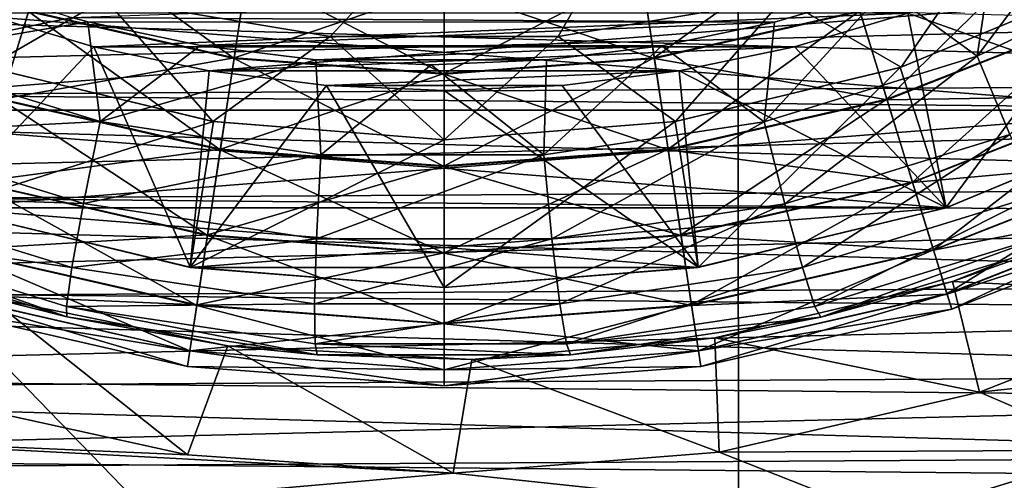
# Model space of a CAD drawing. Units: millimetres. Extents: x -41 to 72, y -74 to 92.
# Drawn here: x -6 to -1, y -12 to -9 of the extents above; entities that cross this region are included whole.
import ezdxf

# ---------------------------------------------------------------- set-up
doc = ezdxf.new("R2010")
doc.units = ezdxf.units.MM
doc.header["$LTSCALE"] = 37.608693
for name, color, linetype in [('132', 7, 'CONTINUOUS'), ('134', 7, 'CONTINUOUS'), ('2317', 7, 'CONTINUOUS'), ('2343', 7, 'CONTINUOUS'), ('2365', 7, 'CONTINUOUS'), ('2366', 7, 'CONTINUOUS'), ('2367', 7, 'CONTINUOUS'), ('2378', 7, 'CONTINUOUS'), ('2385', 7, 'CONTINUOUS'), ('2536', 7, 'CONTINUOUS'), ('2537', 7, 'CONTINUOUS'), ('2538', 7, 'CONTINUOUS'), ('2539', 7, 'CONTINUOUS'), ('506', 7, 'CONTINUOUS'), ('508', 7, 'CONTINUOUS'), ('510', 7, 'CONTINUOUS'), ('513', 7, 'CONTINUOUS'), ('514', 7, 'CONTINUOUS'), ('516', 7, 'CONTINUOUS'), ('517', 7, 'CONTINUOUS'), ('519', 7, 'CONTINUOUS'), ('527', 7, 'CONTINUOUS'), ('529', 7, 'CONTINUOUS')]:
    doc.layers.add(name, color=color, linetype=linetype)

msp = doc.modelspace()

# ---------------------------------------------------------------- linework, layer by layer
at = {"layer": '132', "color": 221, "linetype": 'Continuous'}
for points in [[(-12.3749, -9.2384, 5), (3.9786, -9.7041, 5), (4.4589, -9.133, 5), (-12.3749, -9.2384, 5)], [(-12.3749, -9.2384, 5), (-11.8897, -9.8012, 5), (3.9786, -9.7041, 5), (-12.3749, -9.2384, 5)], [(-11.8897, -9.8012, 5), (3.4634, -10.2368, 5), (3.9786, -9.7041, 5), (-11.8897, -9.8012, 5)], [(-11.8897, -9.8012, 5), (-11.3697, -10.3262, 5), (3.4634, -10.2368, 5), (-11.8897, -9.8012, 5)], [(-11.3697, -10.3262, 5), (2.9101, -10.7342, 5), (3.4634, -10.2368, 5), (-11.3697, -10.3262, 5)], [(-11.3697, -10.3262, 5), (-10.8126, -10.8152, 5), (2.9101, -10.7342, 5), (-11.3697, -10.3262, 5)], [(-10.8126, -10.8152, 5), (2.3221, -11.194, 5), (2.9101, -10.7342, 5), (-10.8126, -10.8152, 5)], [(-10.8126, -10.8152, 5), (-10.2191, -11.2678, 5), (2.3221, -11.194, 5), (-10.8126, -10.8152, 5)], [(-10.2191, -11.2678, 5), (1.7076, -11.6097, 5), (2.3221, -11.194, 5), (-10.2191, -11.2678, 5)], [(-10.2191, -11.2678, 5), (-9.5976, -11.6776, 5), (1.7076, -11.6097, 5), (-10.2191, -11.2678, 5)], [(-9.5976, -11.6776, 5), (1.0644, -11.9818, 5), (1.7076, -11.6097, 5), (-9.5976, -11.6776, 5)], [(-9.5976, -11.6776, 5), (-8.9521, -12.0411, 5), (1.0644, -11.9818, 5), (-9.5976, -11.6776, 5)]]:
    msp.add_3dface(points, dxfattribs=at)
at = {"layer": '134', "color": 221, "linetype": 'Continuous'}
for points in [[(-11.9592, -9.7254, 3.5), (-12.4357, -9.1621, 3.5), (4.3091, -9.3198, 3.5), (-11.9592, -9.7254, 3.5)], [(3.8214, -9.8748, 3.5), (-11.9592, -9.7254, 3.5), (4.3091, -9.3198, 3.5), (3.8214, -9.8748, 3.5)], [(-11.4481, -10.2516, 3.5), (-11.9592, -9.7254, 3.5), (3.8214, -9.8748, 3.5), (-11.4481, -10.2516, 3.5)], [(3.2987, -10.3921, 3.5), (-11.4481, -10.2516, 3.5), (3.8214, -9.8748, 3.5), (3.2987, -10.3921, 3.5)], [(-10.9006, -10.7424, 3.5), (-11.4481, -10.2516, 3.5), (3.2987, -10.3921, 3.5), (-10.9006, -10.7424, 3.5)], [(2.7376, -10.8758, 3.5), (-10.9006, -10.7424, 3.5), (3.2987, -10.3921, 3.5), (2.7376, -10.8758, 3.5)], [(-10.3163, -11.1979, 3.5), (-10.9006, -10.7424, 3.5), (2.7376, -10.8758, 3.5), (-10.3163, -11.1979, 3.5)], [(2.1457, -11.3198, 3.5), (-10.3163, -11.1979, 3.5), (2.7376, -10.8758, 3.5), (2.1457, -11.3198, 3.5)], [(-9.7035, -11.6121, 3.5), (-10.3163, -11.1979, 3.5), (2.1457, -11.3198, 3.5), (-9.7035, -11.6121, 3.5)], [(1.5286, -11.7192, 3.5), (-9.7035, -11.6121, 3.5), (2.1457, -11.3198, 3.5), (1.5286, -11.7192, 3.5)], [(-9.0674, -11.9805, 3.5), (-9.7035, -11.6121, 3.5), (1.5286, -11.7192, 3.5), (-9.0674, -11.9805, 3.5)], [(0.881, -12.0773, 3.5), (-9.0674, -11.9805, 3.5), (1.5286, -11.7192, 3.5), (0.881, -12.0773, 3.5)]]:
    msp.add_3dface(points, dxfattribs=at)
at = {"layer": '2317', "linetype": 'Continuous'}
for points in [[(4.8761, -4.4445, 21.3288), (-2.5055, -6.8196, 21.0591), (4.8764, -12.9136, 21.1757), (4.8761, -4.4445, 21.3288)], [(-2.5055, -6.8196, 21.0591), (-9.8828, -7.3836, 20.7009), (-2.5047, -14.9915, 20.905), (-2.5055, -6.8196, 21.0591)], [(-2.5055, -6.8196, 21.0591), (-2.5047, -14.9915, 20.905), (4.8764, -12.9136, 21.1757), (-2.5055, -6.8196, 21.0591)], [(-9.8828, -7.3836, 20.7009), (-9.8816, -15.4845, 20.5621), (-2.5047, -14.9915, 20.905), (-9.8828, -7.3836, 20.7009)]]:
    msp.add_3dface(points, dxfattribs=at)
at = {"layer": '2343', "linetype": 'Continuous'}
for points in [[(-2.3215, -9.4033, 18.4819), (-5.8925, -9.38, 18.3299), (-1.7577, -9.2357, 18.5064), (-2.3215, -9.4033, 18.4819)], [(-5.8114, -9.4011, 18.3333), (-5.8925, -9.38, 18.3299), (-2.3215, -9.4033, 18.4819), (-5.8114, -9.4011, 18.3333)], [(-5.2383, -9.5213, 18.3575), (-5.8114, -9.4011, 18.3333), (-2.3215, -9.4033, 18.4819), (-5.2383, -9.5213, 18.3575)], [(-2.8946, -9.5227, 18.4572), (-5.2383, -9.5213, 18.3575), (-2.3215, -9.4033, 18.4819), (-2.8946, -9.5227, 18.4572)], [(-4.653, -9.5944, 18.3822), (-5.2383, -9.5213, 18.3575), (-2.8946, -9.5227, 18.4572), (-4.653, -9.5944, 18.3822)], [(-3.4801, -9.5951, 18.4321), (-4.653, -9.5944, 18.3822), (-2.8946, -9.5227, 18.4572), (-3.4801, -9.5951, 18.4321)], [(-4.0666, -9.6193, 18.4071), (-4.653, -9.5944, 18.3822), (-3.4801, -9.5951, 18.4321), (-4.0666, -9.6193, 18.4071)]]:
    msp.add_3dface(points, dxfattribs=at)
at = {"layer": '2365', "linetype": 'Continuous'}
for points in [[(-0.0246, -10.7894, 6.476), (0.4984, -11.0893, 6.476), (-1.2801, -11.2821, 6.476), (-0.0246, -10.7894, 6.476)], [(0.4984, -11.0893, 6.476), (-0.5928, -11.5772, 6.476), (-1.2801, -11.2821, 6.476), (0.4984, -11.0893, 6.476)], [(-1.2801, -11.2821, 6.476), (-0.5928, -11.5772, 6.476), (-2.6032, -11.5875, 6.476), (-1.2801, -11.2821, 6.476)], [(-5.3047, -11.6009, 6.476), (-7.6051, -11.5002, 6.476), (-6.6317, -11.3093, 6.476), (-5.3047, -11.6009, 6.476)], [(-6.3673, -11.903, 6.476), (-7.6051, -11.5002, 6.476), (-3.9548, -11.6937, 6.476), (-6.3673, -11.903, 6.476)], [(-3.9548, -11.6937, 6.476), (-7.6051, -11.5002, 6.476), (-5.3047, -11.6009, 6.476), (-3.9548, -11.6937, 6.476)], [(-2.6032, -11.5875, 6.476), (-1.7369, -11.9286, 6.476), (-3.9548, -11.6937, 6.476), (-2.6032, -11.5875, 6.476)], [(-0.5928, -11.5772, 6.476), (-1.7369, -11.9286, 6.476), (-2.6032, -11.5875, 6.476), (-0.5928, -11.5772, 6.476)], [(-1.7369, -11.9286, 6.476), (-6.3673, -11.903, 6.476), (-3.9548, -11.6937, 6.476), (-1.7369, -11.9286, 6.476)]]:
    msp.add_3dface(points, dxfattribs=at)
at = {"layer": '2366', "linetype": 'Continuous'}
for points in [[(-1.7369, -11.9286, 6.476), (-0.5928, -11.5772, 6.476), (-1.4396, -12.1569, 17.7122), (-1.7369, -11.9286, 6.476)], [(-1.4396, -12.1569, 17.7122), (-0.5928, -11.5772, 6.476), (-0.2004, -11.741, 17.7675), (-1.4396, -12.1569, 17.7122)]]:
    msp.add_3dface(points, dxfattribs=at)
at = {"layer": '2367', "linetype": 'Continuous'}
for points in [[(-0.2625, -10.2636, 7.476), (-1.4164, -10.7203, 7.476), (-0.8554, -10.5223, 16.9964), (-0.2625, -10.2636, 7.476)], [(-5.9187, -10.9005, 16.818), (-6.3156, -10.7998, 7.476), (-7.1486, -10.5207, 16.7754), (-5.9187, -10.9005, 16.818)], [(-0.8554, -10.5223, 16.9964), (-1.4164, -10.7203, 7.476), (-2.0852, -10.9014, 16.9523), (-0.8554, -10.5223, 16.9964)], [(-1.4164, -10.7203, 7.476), (-2.624, -11.0063, 7.476), (-2.0852, -10.9014, 16.9523), (-1.4164, -10.7203, 7.476)], [(-5.0993, -11.0465, 7.476), (-6.3156, -10.7998, 7.476), (-5.9187, -10.9005, 16.818), (-5.0993, -11.0465, 7.476)], [(-4.6459, -11.0927, 16.8622), (-5.0993, -11.0465, 7.476), (-5.9187, -10.9005, 16.818), (-4.6459, -11.0927, 16.8622)], [(-2.0852, -10.9014, 16.9523), (-2.624, -11.0063, 7.476), (-3.3584, -11.0931, 16.9072), (-2.0852, -10.9014, 16.9523)], [(-2.624, -11.0063, 7.476), (-3.8602, -11.1159, 7.476), (-3.3584, -11.0931, 16.9072), (-2.624, -11.0063, 7.476)], [(-3.8602, -11.1159, 7.476), (-5.0993, -11.0465, 7.476), (-4.6459, -11.0927, 16.8622), (-3.8602, -11.1159, 7.476)], [(-3.3584, -11.0931, 16.9072), (-3.8602, -11.1159, 7.476), (-4.6459, -11.0927, 16.8622), (-3.3584, -11.0931, 16.9072)]]:
    msp.add_3dface(points, dxfattribs=at)
at = {"layer": '2378', "linetype": 'Continuous'}
for points in [[(-0.0246, -10.7894, 6.476), (-1.4164, -10.7203, 7.476), (-0.2625, -10.2636, 7.476), (-0.0246, -10.7894, 6.476)], [(-1.2801, -11.2821, 6.476), (-2.624, -11.0063, 7.476), (-1.4164, -10.7203, 7.476), (-1.2801, -11.2821, 6.476)], [(-0.0246, -10.7894, 6.476), (-1.2801, -11.2821, 6.476), (-1.4164, -10.7203, 7.476), (-0.0246, -10.7894, 6.476)], [(-5.3047, -11.6009, 6.476), (-6.6317, -11.3093, 6.476), (-6.3156, -10.7998, 7.476), (-5.3047, -11.6009, 6.476)], [(-5.3047, -11.6009, 6.476), (-6.3156, -10.7998, 7.476), (-5.0993, -11.0465, 7.476), (-5.3047, -11.6009, 6.476)], [(-2.6032, -11.5875, 6.476), (-3.8602, -11.1159, 7.476), (-2.624, -11.0063, 7.476), (-2.6032, -11.5875, 6.476)], [(-1.2801, -11.2821, 6.476), (-2.6032, -11.5875, 6.476), (-2.624, -11.0063, 7.476), (-1.2801, -11.2821, 6.476)], [(-3.9548, -11.6937, 6.476), (-5.3047, -11.6009, 6.476), (-5.0993, -11.0465, 7.476), (-3.9548, -11.6937, 6.476)], [(-3.9548, -11.6937, 6.476), (-5.0993, -11.0465, 7.476), (-3.8602, -11.1159, 7.476), (-3.9548, -11.6937, 6.476)], [(-2.6032, -11.5875, 6.476), (-3.9548, -11.6937, 6.476), (-3.8602, -11.1159, 7.476), (-2.6032, -11.5875, 6.476)]]:
    msp.add_3dface(points, dxfattribs=at)
at = {"layer": '2385', "linetype": 'Continuous'}
for points in [[(-1.209, -9.0225, 18.5305), (-0.6832, -8.766, 18.5539), (-1.2906, -9.5756, 18.4403), (-1.209, -9.0225, 18.5305)], [(-1.2906, -9.5756, 18.4403), (-0.6832, -8.766, 18.5539), (-0.2693, -9.0851, 18.4854), (-1.2906, -9.5756, 18.4403)], [(-1.7577, -9.2357, 18.5064), (-1.209, -9.0225, 18.5305), (-1.2906, -9.5756, 18.4403), (-1.7577, -9.2357, 18.5064)], [(-1.2906, -9.5756, 18.4403), (-0.2693, -9.0851, 18.4854), (-1.1247, -9.9733, 18.2143), (-1.2906, -9.5756, 18.4403)], [(-6.4153, -9.219, 18.308), (-5.8925, -9.38, 18.3299), (-6.8315, -9.5739, 18.2046), (-6.4153, -9.219, 18.308)], [(-2.3215, -9.4033, 18.4819), (-1.7577, -9.2357, 18.5064), (-2.3737, -9.9087, 18.3934), (-2.3215, -9.4033, 18.4819)], [(-2.3737, -9.9087, 18.3934), (-1.7577, -9.2357, 18.5064), (-1.2906, -9.5756, 18.4403), (-2.3737, -9.9087, 18.3934)], [(-5.8925, -9.38, 18.3299), (-5.8114, -9.4011, 18.3333), (-6.8315, -9.5739, 18.2046), (-5.8925, -9.38, 18.3299)], [(-6.8315, -9.5739, 18.2046), (-5.8114, -9.4011, 18.3333), (-5.7483, -9.9076, 18.2501), (-6.8315, -9.5739, 18.2046)], [(-5.8114, -9.4011, 18.3333), (-5.2383, -9.5213, 18.3575), (-5.7483, -9.9076, 18.2501), (-5.8114, -9.4011, 18.3333)], [(-2.8946, -9.5227, 18.4572), (-2.3215, -9.4033, 18.4819), (-2.3737, -9.9087, 18.3934), (-2.8946, -9.5227, 18.4572)], [(-5.2383, -9.5213, 18.3575), (-4.653, -9.5944, 18.3822), (-5.7483, -9.9076, 18.2501), (-5.2383, -9.5213, 18.3575)], [(-3.4801, -9.5951, 18.4321), (-2.8946, -9.5227, 18.4572), (-3.4943, -10.0769, 18.3455), (-3.4801, -9.5951, 18.4321)], [(-3.4943, -10.0769, 18.3455), (-2.8946, -9.5227, 18.4572), (-2.3737, -9.9087, 18.3934), (-3.4943, -10.0769, 18.3455)], [(-6.8315, -9.5739, 18.2046), (-5.7483, -9.9076, 18.2501), (-6.9776, -9.9719, 17.9658), (-6.8315, -9.5739, 18.2046)], [(-5.7483, -9.9076, 18.2501), (-4.653, -9.5944, 18.3822), (-4.6276, -10.0765, 18.2974), (-5.7483, -9.9076, 18.2501)], [(-4.653, -9.5944, 18.3822), (-4.0666, -9.6193, 18.4071), (-4.6276, -10.0765, 18.2974), (-4.653, -9.5944, 18.3822)], [(-4.0666, -9.6193, 18.4071), (-3.4801, -9.5951, 18.4321), (-3.4943, -10.0769, 18.3455), (-4.0666, -9.6193, 18.4071)], [(-2.3737, -9.9087, 18.3934), (-1.2906, -9.5756, 18.4403), (-2.2687, -10.3254, 18.165), (-2.3737, -9.9087, 18.3934)], [(-2.2687, -10.3254, 18.165), (-1.2906, -9.5756, 18.4403), (-1.1247, -9.9733, 18.2143), (-2.2687, -10.3254, 18.165)], [(-4.6276, -10.0765, 18.2974), (-4.0666, -9.6193, 18.4071), (-3.4943, -10.0769, 18.3455), (-4.6276, -10.0765, 18.2974)], [(-6.9776, -9.9719, 17.9658), (-5.7483, -9.9076, 18.2501), (-5.8334, -10.3245, 18.014), (-6.9776, -9.9719, 17.9658)], [(-5.7483, -9.9076, 18.2501), (-4.6276, -10.0765, 18.2974), (-5.8334, -10.3245, 18.014), (-5.7483, -9.9076, 18.2501)], [(-3.4943, -10.0769, 18.3455), (-2.3737, -9.9087, 18.3934), (-3.4525, -10.5031, 18.1146), (-3.4943, -10.0769, 18.3455)], [(-3.4525, -10.5031, 18.1146), (-2.3737, -9.9087, 18.3934), (-2.2687, -10.3254, 18.165), (-3.4525, -10.5031, 18.1146)], [(-6.9776, -9.9719, 17.9658), (-5.8334, -10.3245, 18.014), (-7.0839, -10.2815, 17.6056), (-6.9776, -9.9719, 17.9658)], [(-2.2687, -10.3254, 18.165), (-1.1247, -9.9733, 18.2143), (-2.1796, -10.6493, 17.8129), (-2.2687, -10.3254, 18.165)], [(-2.1796, -10.6493, 17.8129), (-1.1247, -9.9733, 18.2143), (-0.9881, -10.2824, 17.8641), (-2.1796, -10.6493, 17.8129)], [(-5.8334, -10.3245, 18.014), (-4.6276, -10.0765, 18.2974), (-4.6496, -10.5028, 18.0639), (-5.8334, -10.3245, 18.014)], [(-4.6276, -10.0765, 18.2974), (-3.4943, -10.0769, 18.3455), (-4.6496, -10.5028, 18.0639), (-4.6276, -10.0765, 18.2974)], [(-4.6496, -10.5028, 18.0639), (-3.4943, -10.0769, 18.3455), (-3.4525, -10.5031, 18.1146), (-4.6496, -10.5028, 18.0639)], [(-7.0839, -10.2815, 17.6056), (-5.8923, -10.6487, 17.6558), (-7.1395, -10.4704, 17.1628), (-7.0839, -10.2815, 17.6056)], [(-7.0839, -10.2815, 17.6056), (-5.8334, -10.3245, 18.014), (-5.8923, -10.6487, 17.6558), (-7.0839, -10.2815, 17.6056)], [(-2.1796, -10.6493, 17.8129), (-0.9881, -10.2824, 17.8641), (-2.1156, -10.847, 17.3744), (-2.1796, -10.6493, 17.8129)], [(-2.1156, -10.847, 17.3744), (-0.9881, -10.2824, 17.8641), (-0.8949, -10.4709, 17.4266), (-2.1156, -10.847, 17.3744)], [(-5.8334, -10.3245, 18.014), (-4.6496, -10.5028, 18.0639), (-5.8923, -10.6487, 17.6558), (-5.8334, -10.3245, 18.014)], [(-3.4525, -10.5031, 18.1146), (-2.2687, -10.3254, 18.165), (-3.4126, -10.8346, 17.7605), (-3.4525, -10.5031, 18.1146)], [(-3.4126, -10.8346, 17.7605), (-2.2687, -10.3254, 18.165), (-2.1796, -10.6493, 17.8129), (-3.4126, -10.8346, 17.7605)], [(-5.9187, -10.9005, 16.818), (-7.1486, -10.5207, 16.7754), (-7.1395, -10.4704, 17.1628), (-5.9187, -10.9005, 16.818)], [(-5.9187, -10.9005, 16.818), (-7.1395, -10.4704, 17.1628), (-5.9188, -10.8467, 17.2141), (-5.9187, -10.9005, 16.818)], [(-7.1395, -10.4704, 17.1628), (-5.8923, -10.6487, 17.6558), (-5.9188, -10.8467, 17.2141), (-7.1395, -10.4704, 17.1628)], [(-5.8923, -10.6487, 17.6558), (-4.6496, -10.5028, 18.0639), (-4.6593, -10.8344, 17.7078), (-5.8923, -10.6487, 17.6558)], [(-4.6496, -10.5028, 18.0639), (-3.4525, -10.5031, 18.1146), (-4.6593, -10.8344, 17.7078), (-4.6496, -10.5028, 18.0639)], [(-4.6593, -10.8344, 17.7078), (-3.4525, -10.5031, 18.1146), (-3.4126, -10.8346, 17.7605), (-4.6593, -10.8344, 17.7078)], [(-2.0852, -10.9014, 16.9523), (-2.1156, -10.847, 17.3744), (-0.8949, -10.4709, 17.4266), (-2.0852, -10.9014, 16.9523)], [(-0.8554, -10.5223, 16.9964), (-2.0852, -10.9014, 16.9523), (-0.8949, -10.4709, 17.4266), (-0.8554, -10.5223, 16.9964)], [(-5.8923, -10.6487, 17.6558), (-4.6593, -10.8344, 17.7078), (-5.9188, -10.8467, 17.2141), (-5.8923, -10.6487, 17.6558)], [(-3.4126, -10.8346, 17.7605), (-2.1796, -10.6493, 17.8129), (-3.3786, -11.0371, 17.321), (-3.4126, -10.8346, 17.7605)], [(-3.3786, -11.0371, 17.321), (-2.1796, -10.6493, 17.8129), (-2.1156, -10.847, 17.3744), (-3.3786, -11.0371, 17.321)], [(-5.9188, -10.8467, 17.2141), (-4.6593, -10.8344, 17.7078), (-4.6558, -11.0369, 17.2672), (-5.9188, -10.8467, 17.2141)], [(-4.6459, -11.0927, 16.8622), (-5.9187, -10.9005, 16.818), (-5.9188, -10.8467, 17.2141), (-4.6459, -11.0927, 16.8622)], [(-4.6459, -11.0927, 16.8622), (-5.9188, -10.8467, 17.2141), (-4.6558, -11.0369, 17.2672), (-4.6459, -11.0927, 16.8622)], [(-4.6593, -10.8344, 17.7078), (-3.4126, -10.8346, 17.7605), (-4.6558, -11.0369, 17.2672), (-4.6593, -10.8344, 17.7078)], [(-4.6558, -11.0369, 17.2672), (-3.4126, -10.8346, 17.7605), (-3.3786, -11.0371, 17.321), (-4.6558, -11.0369, 17.2672)], [(-2.0852, -10.9014, 16.9523), (-3.3786, -11.0371, 17.321), (-2.1156, -10.847, 17.3744), (-2.0852, -10.9014, 16.9523)], [(-2.0852, -10.9014, 16.9523), (-3.3584, -11.0931, 16.9072), (-3.3786, -11.0371, 17.321), (-2.0852, -10.9014, 16.9523)], [(-3.3584, -11.0931, 16.9072), (-4.6459, -11.0927, 16.8622), (-4.6558, -11.0369, 17.2672), (-3.3584, -11.0931, 16.9072)], [(-3.3584, -11.0931, 16.9072), (-4.6558, -11.0369, 17.2672), (-3.3786, -11.0371, 17.321), (-3.3584, -11.0931, 16.9072)]]:
    msp.add_3dface(points, dxfattribs=at)
at = {"layer": '2536', "color": 18, "linetype": 'Continuous'}
for points in [[(-7.1096, -8.9572, 13.6797), (-6.2508, -9.797, 13.6792), (-6.1125, -9.3486, 13.6797), (-7.1096, -8.9572, 13.6797)], [(-6.1125, -9.3486, 13.6797), (-5.0682, -9.5869, 13.6797), (-5.9825, -8.927, 13.5196), (-6.1125, -9.3486, 13.6797)], [(-5.9825, -8.927, 13.5196), (-5.0682, -9.5869, 13.6797), (-5.0024, -9.1507, 13.5196), (-5.9825, -8.927, 13.5196)], [(-5.0682, -9.5869, 13.6797), (-4, -9.667, 13.6797), (-5.0024, -9.1507, 13.5196), (-5.0682, -9.5869, 13.6797)], [(-4, -9.667, 13.6797), (-4, -9.2258, 13.5196), (-5.0024, -9.1507, 13.5196), (-4, -9.667, 13.6797)], [(-6.2508, -9.797, 13.6792), (-5.1381, -10.051, 13.6792), (-6.1125, -9.3486, 13.6797), (-6.2508, -9.797, 13.6792)], [(-6.1125, -9.3486, 13.6797), (-5.1381, -10.051, 13.6792), (-5.0682, -9.5869, 13.6797), (-6.1125, -9.3486, 13.6797)], [(-5.1381, -10.051, 13.6792), (-4, -10.1363, 13.6792), (-5.0682, -9.5869, 13.6797), (-5.1381, -10.051, 13.6792)], [(-4, -10.1363, 13.6792), (-4, -9.667, 13.6797), (-5.0682, -9.5869, 13.6797), (-4, -10.1363, 13.6792)], [(-6.3807, -10.2182, 13.518), (-5.2038, -10.4868, 13.518), (-6.2508, -9.797, 13.6792), (-6.3807, -10.2182, 13.518)], [(-6.2508, -9.797, 13.6792), (-5.2038, -10.4868, 13.518), (-5.1381, -10.051, 13.6792), (-6.2508, -9.797, 13.6792)], [(-5.2038, -10.4868, 13.518), (-4, -10.577, 13.518), (-5.1381, -10.051, 13.6792), (-5.2038, -10.4868, 13.518)], [(-4, -10.577, 13.518), (-4, -10.1363, 13.6792), (-5.1381, -10.051, 13.6792), (-4, -10.577, 13.518)], [(-6.4865, -10.5612, 13.2156), (-5.2573, -10.8418, 13.2156), (-6.3807, -10.2182, 13.518), (-6.4865, -10.5612, 13.2156)], [(-6.3807, -10.2182, 13.518), (-5.2573, -10.8418, 13.2156), (-5.2038, -10.4868, 13.518), (-6.3807, -10.2182, 13.518)], [(-5.2573, -10.8418, 13.2156), (-4, -10.936, 13.2156), (-5.2038, -10.4868, 13.518), (-5.2573, -10.8418, 13.2156)], [(-4, -10.936, 13.2156), (-4, -10.577, 13.518), (-5.2038, -10.4868, 13.518), (-4, -10.936, 13.2156)], [(-6.5554, -10.7845, 12.8086), (-5.2922, -11.0729, 12.8086), (-6.4865, -10.5612, 13.2156), (-6.5554, -10.7845, 12.8086)], [(-6.4865, -10.5612, 13.2156), (-5.2922, -11.0729, 12.8086), (-5.2573, -10.8418, 13.2156), (-6.4865, -10.5612, 13.2156)], [(-6.5791, -10.8613, 12.35), (-5.3041, -11.1523, 12.35), (-6.5554, -10.7845, 12.8086), (-6.5791, -10.8613, 12.35)], [(-6.5554, -10.7845, 12.8086), (-5.3041, -11.1523, 12.35), (-5.2922, -11.0729, 12.8086), (-6.5554, -10.7845, 12.8086)], [(-5.2922, -11.0729, 12.8086), (-4, -11.1697, 12.8086), (-5.2573, -10.8418, 13.2156), (-5.2922, -11.0729, 12.8086)], [(-4, -11.1697, 12.8086), (-4, -10.936, 13.2156), (-5.2573, -10.8418, 13.2156), (-4, -11.1697, 12.8086)], [(-5.3041, -11.1523, 12.35), (-4, -11.25, 12.35), (-5.2922, -11.0729, 12.8086), (-5.3041, -11.1523, 12.35)], [(-5.2922, -11.0729, 12.8086), (-4, -11.25, 12.35), (-4, -11.1697, 12.8086), (-5.2922, -11.0729, 12.8086)]]:
    msp.add_3dface(points, dxfattribs=at)
at = {"layer": '2537', "color": 18, "linetype": 'Continuous'}
for points in [[(-6.1115, -9.3455, 11.0208), (-5.002, -9.1479, 11.182), (-5.0677, -9.5837, 11.0208), (-6.1115, -9.3455, 11.0208)], [(-5.002, -9.1479, 11.182), (-4, -9.223, 11.182), (-5.0677, -9.5837, 11.0208), (-5.002, -9.1479, 11.182)], [(-4, -9.223, 11.182), (-4, -9.6637, 11.0208), (-5.0677, -9.5837, 11.0208), (-4, -9.223, 11.182)], [(-7.3118, -9.3771, 11.0203), (-6.1115, -9.3455, 11.0208), (-6.2499, -9.7939, 11.0203), (-7.3118, -9.3771, 11.0203)], [(-6.1115, -9.3455, 11.0208), (-5.0677, -9.5837, 11.0208), (-6.2499, -9.7939, 11.0203), (-6.1115, -9.3455, 11.0208)], [(-6.2499, -9.7939, 11.0203), (-5.0677, -9.5837, 11.0208), (-5.1376, -10.0478, 11.0203), (-6.2499, -9.7939, 11.0203)], [(-5.0677, -9.5837, 11.0208), (-4, -9.6637, 11.0208), (-5.1376, -10.0478, 11.0203), (-5.0677, -9.5837, 11.0208)], [(-4, -9.6637, 11.0208), (-4, -10.133, 11.0203), (-5.1376, -10.0478, 11.0203), (-4, -9.6637, 11.0208)], [(-6.2499, -9.7939, 11.0203), (-5.1376, -10.0478, 11.0203), (-6.3799, -10.2155, 11.1804), (-6.2499, -9.7939, 11.0203)], [(-6.3799, -10.2155, 11.1804), (-5.1376, -10.0478, 11.0203), (-5.2034, -10.484, 11.1804), (-6.3799, -10.2155, 11.1804)], [(-5.1376, -10.0478, 11.0203), (-4, -10.133, 11.0203), (-5.2034, -10.484, 11.1804), (-5.1376, -10.0478, 11.0203)], [(-4, -10.133, 11.0203), (-4, -10.5742, 11.1804), (-5.2034, -10.484, 11.1804), (-4, -10.133, 11.0203)], [(-6.3799, -10.2155, 11.1804), (-5.2034, -10.484, 11.1804), (-6.4859, -10.5592, 11.4819), (-6.3799, -10.2155, 11.1804)], [(-6.4859, -10.5592, 11.4819), (-5.2034, -10.484, 11.1804), (-5.257, -10.8397, 11.4819), (-6.4859, -10.5592, 11.4819)], [(-5.2034, -10.484, 11.1804), (-4, -10.5742, 11.1804), (-5.257, -10.8397, 11.4819), (-5.2034, -10.484, 11.1804)], [(-6.4859, -10.5592, 11.4819), (-5.257, -10.8397, 11.4819), (-6.5551, -10.7835, 11.8883), (-6.4859, -10.5592, 11.4819)], [(-4, -10.5742, 11.1804), (-4, -10.9339, 11.4819), (-5.257, -10.8397, 11.4819), (-4, -10.5742, 11.1804)], [(-6.5791, -10.8613, 12.35), (-6.5551, -10.7835, 11.8883), (-5.292, -11.0718, 11.8883), (-6.5791, -10.8613, 12.35)], [(-6.5551, -10.7835, 11.8883), (-5.257, -10.8397, 11.4819), (-5.292, -11.0718, 11.8883), (-6.5551, -10.7835, 11.8883)], [(-5.257, -10.8397, 11.4819), (-4, -10.9339, 11.4819), (-5.292, -11.0718, 11.8883), (-5.257, -10.8397, 11.4819)], [(-5.3041, -11.1523, 12.35), (-6.5791, -10.8613, 12.35), (-5.292, -11.0718, 11.8883), (-5.3041, -11.1523, 12.35)], [(-4, -10.9339, 11.4819), (-4, -11.1686, 11.8883), (-5.292, -11.0718, 11.8883), (-4, -10.9339, 11.4819)], [(-4, -11.1686, 11.8883), (-5.3041, -11.1523, 12.35), (-5.292, -11.0718, 11.8883), (-4, -11.1686, 11.8883)], [(-4, -11.25, 12.35), (-5.3041, -11.1523, 12.35), (-4, -11.1686, 11.8883), (-4, -11.25, 12.35)]]:
    msp.add_3dface(points, dxfattribs=at)
at = {"layer": '2538', "color": 18, "linetype": 'Continuous'}
for points in [[(-4, -9.2258, 13.5196), (-2.9318, -9.5869, 13.6797), (-2.9976, -9.1507, 13.5196), (-4, -9.2258, 13.5196)], [(-2.9318, -9.5869, 13.6797), (-1.8875, -9.3486, 13.6797), (-2.9976, -9.1507, 13.5196), (-2.9318, -9.5869, 13.6797)], [(-4, -9.2258, 13.5196), (-4, -9.667, 13.6797), (-2.9318, -9.5869, 13.6797), (-4, -9.2258, 13.5196)], [(-2.9318, -9.5869, 13.6797), (-1.7492, -9.797, 13.6792), (-1.8875, -9.3486, 13.6797), (-2.9318, -9.5869, 13.6797)], [(-1.7492, -9.797, 13.6792), (-0.6867, -9.3801, 13.6792), (-1.8875, -9.3486, 13.6797), (-1.7492, -9.797, 13.6792)], [(-1.7492, -9.797, 13.6792), (-0.4955, -9.7772, 13.518), (-0.6867, -9.3801, 13.6792), (-1.7492, -9.797, 13.6792)], [(-4, -9.667, 13.6797), (-2.8619, -10.051, 13.6792), (-2.9318, -9.5869, 13.6797), (-4, -9.667, 13.6797)], [(-2.8619, -10.051, 13.6792), (-1.7492, -9.797, 13.6792), (-2.9318, -9.5869, 13.6797), (-2.8619, -10.051, 13.6792)], [(-4, -9.667, 13.6797), (-4, -10.1363, 13.6792), (-2.8619, -10.051, 13.6792), (-4, -9.667, 13.6797)], [(-2.8619, -10.051, 13.6792), (-1.6193, -10.2182, 13.518), (-1.7492, -9.797, 13.6792), (-2.8619, -10.051, 13.6792)], [(-1.6193, -10.2182, 13.518), (-0.4955, -9.7772, 13.518), (-1.7492, -9.797, 13.6792), (-1.6193, -10.2182, 13.518)], [(-1.6193, -10.2182, 13.518), (-0.3398, -10.1006, 13.2156), (-0.4955, -9.7772, 13.518), (-1.6193, -10.2182, 13.518)], [(-4, -10.1363, 13.6792), (-2.7962, -10.4868, 13.518), (-2.8619, -10.051, 13.6792), (-4, -10.1363, 13.6792)], [(-2.7962, -10.4868, 13.518), (-1.6193, -10.2182, 13.518), (-2.8619, -10.051, 13.6792), (-2.7962, -10.4868, 13.518)], [(-1.5135, -10.5612, 13.2156), (-0.3398, -10.1006, 13.2156), (-1.6193, -10.2182, 13.518), (-1.5135, -10.5612, 13.2156)], [(-1.5135, -10.5612, 13.2156), (-0.2384, -10.3111, 12.8086), (-0.3398, -10.1006, 13.2156), (-1.5135, -10.5612, 13.2156)], [(-4, -10.1363, 13.6792), (-4, -10.577, 13.518), (-2.7962, -10.4868, 13.518), (-4, -10.1363, 13.6792)], [(-2.7962, -10.4868, 13.518), (-1.5135, -10.5612, 13.2156), (-1.6193, -10.2182, 13.518), (-2.7962, -10.4868, 13.518)], [(-1.4446, -10.7845, 12.8086), (-0.2384, -10.3111, 12.8086), (-1.5135, -10.5612, 13.2156), (-1.4446, -10.7845, 12.8086)], [(-0.2384, -10.3111, 12.8086), (-1.4446, -10.7845, 12.8086), (-0.2035, -10.3835, 12.35), (-0.2384, -10.3111, 12.8086)], [(-0.2035, -10.3835, 12.35), (-1.4446, -10.7845, 12.8086), (-1.4209, -10.8613, 12.35), (-0.2035, -10.3835, 12.35)], [(-4, -10.577, 13.518), (-2.7427, -10.8418, 13.2156), (-2.7962, -10.4868, 13.518), (-4, -10.577, 13.518)], [(-2.7427, -10.8418, 13.2156), (-1.5135, -10.5612, 13.2156), (-2.7962, -10.4868, 13.518), (-2.7427, -10.8418, 13.2156)], [(-4, -10.577, 13.518), (-4, -10.936, 13.2156), (-2.7427, -10.8418, 13.2156), (-4, -10.577, 13.518)], [(-2.7427, -10.8418, 13.2156), (-1.4446, -10.7845, 12.8086), (-1.5135, -10.5612, 13.2156), (-2.7427, -10.8418, 13.2156)], [(-2.7078, -11.0729, 12.8086), (-1.4446, -10.7845, 12.8086), (-2.7427, -10.8418, 13.2156), (-2.7078, -11.0729, 12.8086)], [(-1.4446, -10.7845, 12.8086), (-2.7078, -11.0729, 12.8086), (-1.4209, -10.8613, 12.35), (-1.4446, -10.7845, 12.8086)], [(-4, -10.936, 13.2156), (-2.7078, -11.0729, 12.8086), (-2.7427, -10.8418, 13.2156), (-4, -10.936, 13.2156)], [(-1.4209, -10.8613, 12.35), (-2.7078, -11.0729, 12.8086), (-2.6959, -11.1523, 12.35), (-1.4209, -10.8613, 12.35)], [(-4, -10.936, 13.2156), (-4, -11.1697, 12.8086), (-2.7078, -11.0729, 12.8086), (-4, -10.936, 13.2156)], [(-2.7078, -11.0729, 12.8086), (-4, -11.1697, 12.8086), (-2.6959, -11.1523, 12.35), (-2.7078, -11.0729, 12.8086)], [(-4, -11.1697, 12.8086), (-4, -11.25, 12.35), (-2.6959, -11.1523, 12.35), (-4, -11.1697, 12.8086)]]:
    msp.add_3dface(points, dxfattribs=at)
at = {"layer": '2539', "color": 18, "linetype": 'Continuous'}
for points in [[(-2.998, -9.1479, 11.182), (-2.0184, -8.9243, 11.182), (-2.9323, -9.5837, 11.0208), (-2.998, -9.1479, 11.182)], [(-2.9323, -9.5837, 11.0208), (-2.0184, -8.9243, 11.182), (-1.8885, -9.3455, 11.0208), (-2.9323, -9.5837, 11.0208)], [(-1.8885, -9.3455, 11.0208), (-0.8918, -8.9543, 11.0208), (-1.7501, -9.7939, 11.0203), (-1.8885, -9.3455, 11.0208)], [(-1.7501, -9.7939, 11.0203), (-0.8918, -8.9543, 11.0208), (-0.6882, -9.3771, 11.0203), (-1.7501, -9.7939, 11.0203)], [(-4, -9.6637, 11.0208), (-4, -9.223, 11.182), (-2.998, -9.1479, 11.182), (-4, -9.6637, 11.0208)], [(-4, -9.6637, 11.0208), (-2.998, -9.1479, 11.182), (-2.9323, -9.5837, 11.0208), (-4, -9.6637, 11.0208)], [(-2.9323, -9.5837, 11.0208), (-1.8885, -9.3455, 11.0208), (-2.8624, -10.0478, 11.0203), (-2.9323, -9.5837, 11.0208)], [(-2.8624, -10.0478, 11.0203), (-1.8885, -9.3455, 11.0208), (-1.7501, -9.7939, 11.0203), (-2.8624, -10.0478, 11.0203)], [(-1.7501, -9.7939, 11.0203), (-0.6882, -9.3771, 11.0203), (-1.6201, -10.2155, 11.1804), (-1.7501, -9.7939, 11.0203)], [(-1.6201, -10.2155, 11.1804), (-0.6882, -9.3771, 11.0203), (-0.4967, -9.7746, 11.1804), (-1.6201, -10.2155, 11.1804)], [(-4, -10.133, 11.0203), (-4, -9.6637, 11.0208), (-2.9323, -9.5837, 11.0208), (-4, -10.133, 11.0203)], [(-4, -10.133, 11.0203), (-2.9323, -9.5837, 11.0208), (-2.8624, -10.0478, 11.0203), (-4, -10.133, 11.0203)], [(-2.8624, -10.0478, 11.0203), (-1.7501, -9.7939, 11.0203), (-2.7966, -10.484, 11.1804), (-2.8624, -10.0478, 11.0203)], [(-2.7966, -10.484, 11.1804), (-1.7501, -9.7939, 11.0203), (-1.6201, -10.2155, 11.1804), (-2.7966, -10.484, 11.1804)], [(-1.6201, -10.2155, 11.1804), (-0.4967, -9.7746, 11.1804), (-1.5141, -10.5592, 11.4819), (-1.6201, -10.2155, 11.1804)], [(-1.5141, -10.5592, 11.4819), (-0.4967, -9.7746, 11.1804), (-0.3407, -10.0986, 11.4819), (-1.5141, -10.5592, 11.4819)], [(-4, -10.5742, 11.1804), (-4, -10.133, 11.0203), (-2.8624, -10.0478, 11.0203), (-4, -10.5742, 11.1804)], [(-4, -10.5742, 11.1804), (-2.8624, -10.0478, 11.0203), (-2.7966, -10.484, 11.1804), (-4, -10.5742, 11.1804)], [(-1.5141, -10.5592, 11.4819), (-0.3407, -10.0986, 11.4819), (-1.4449, -10.7835, 11.8883), (-1.5141, -10.5592, 11.4819)], [(-1.4449, -10.7835, 11.8883), (-0.3407, -10.0986, 11.4819), (-0.2388, -10.3101, 11.8883), (-1.4449, -10.7835, 11.8883)], [(-2.7966, -10.484, 11.1804), (-1.6201, -10.2155, 11.1804), (-2.743, -10.8397, 11.4819), (-2.7966, -10.484, 11.1804)], [(-2.743, -10.8397, 11.4819), (-1.6201, -10.2155, 11.1804), (-1.5141, -10.5592, 11.4819), (-2.743, -10.8397, 11.4819)], [(-1.4209, -10.8613, 12.35), (-1.4449, -10.7835, 11.8883), (-0.2388, -10.3101, 11.8883), (-1.4209, -10.8613, 12.35)], [(-0.2035, -10.3835, 12.35), (-1.4209, -10.8613, 12.35), (-0.2388, -10.3101, 11.8883), (-0.2035, -10.3835, 12.35)], [(-4, -10.9339, 11.4819), (-4, -10.5742, 11.1804), (-2.7966, -10.484, 11.1804), (-4, -10.9339, 11.4819)], [(-4, -10.9339, 11.4819), (-2.7966, -10.484, 11.1804), (-2.743, -10.8397, 11.4819), (-4, -10.9339, 11.4819)], [(-2.743, -10.8397, 11.4819), (-1.5141, -10.5592, 11.4819), (-2.708, -11.0718, 11.8883), (-2.743, -10.8397, 11.4819)], [(-2.708, -11.0718, 11.8883), (-1.5141, -10.5592, 11.4819), (-1.4449, -10.7835, 11.8883), (-2.708, -11.0718, 11.8883)], [(-2.6959, -11.1523, 12.35), (-2.708, -11.0718, 11.8883), (-1.4449, -10.7835, 11.8883), (-2.6959, -11.1523, 12.35)], [(-1.4209, -10.8613, 12.35), (-2.6959, -11.1523, 12.35), (-1.4449, -10.7835, 11.8883), (-1.4209, -10.8613, 12.35)], [(-4, -11.1686, 11.8883), (-4, -10.9339, 11.4819), (-2.743, -10.8397, 11.4819), (-4, -11.1686, 11.8883)], [(-4, -11.1686, 11.8883), (-2.743, -10.8397, 11.4819), (-2.708, -11.0718, 11.8883), (-4, -11.1686, 11.8883)], [(-4, -11.25, 12.35), (-4, -11.1686, 11.8883), (-2.708, -11.0718, 11.8883), (-4, -11.25, 12.35)], [(-2.6959, -11.1523, 12.35), (-4, -11.25, 12.35), (-2.708, -11.0718, 11.8883), (-2.6959, -11.1523, 12.35)]]:
    msp.add_3dface(points, dxfattribs=at)
at = {"layer": '506', "color": 171, "linetype": 'Continuous'}
for points in [[(-5.7807, -9.5279, 15.3), (-1.6442, -9.3566, 15.3), (-6.3558, -9.3566, 15.3), (-5.7807, -9.5279, 15.3)], [(-2.2193, -9.5279, 15.3), (-1.6442, -9.3566, 15.3), (-5.7807, -9.5279, 15.3), (-2.2193, -9.5279, 15.3)], [(-5.1944, -9.6509, 15.3), (-2.2193, -9.5279, 15.3), (-5.7807, -9.5279, 15.3), (-5.1944, -9.6509, 15.3)], [(-2.8056, -9.6509, 15.3), (-2.2193, -9.5279, 15.3), (-5.1944, -9.6509, 15.3), (-2.8056, -9.6509, 15.3)], [(-4.5989, -9.7252, 15.3), (-2.8056, -9.6509, 15.3), (-5.1944, -9.6509, 15.3), (-4.5989, -9.7252, 15.3)], [(-3.4011, -9.7252, 15.3), (-2.8056, -9.6509, 15.3), (-4.5989, -9.7252, 15.3), (-3.4011, -9.7252, 15.3)], [(-4, -9.7499, 15.3), (-3.4011, -9.7252, 15.3), (-4.5989, -9.7252, 15.3), (-4, -9.7499, 15.3)]]:
    msp.add_3dface(points, dxfattribs=at)
at = {"layer": '508', "color": 171, "linetype": 'Continuous'}
for points in [[(-7.7456, -9.8507, 13.7), (-8.849, -9.1745, 13.7), (-0.2544, -9.8507, 13.7), (-7.7456, -9.8507, 13.7)], [(-0.2544, -9.8507, 13.7), (-8.849, -9.1745, 13.7), (0.849, -9.1745, 13.7), (-0.2544, -9.8507, 13.7)], [(-6.5495, -10.3461, 13.7), (-7.7456, -9.8507, 13.7), (-1.4505, -10.3461, 13.7), (-6.5495, -10.3461, 13.7)], [(-1.4505, -10.3461, 13.7), (-7.7456, -9.8507, 13.7), (-0.2544, -9.8507, 13.7), (-1.4505, -10.3461, 13.7)], [(-5.2904, -10.6484, 13.7), (-6.5495, -10.3461, 13.7), (-2.7096, -10.6484, 13.7), (-5.2904, -10.6484, 13.7)], [(-2.7096, -10.6484, 13.7), (-6.5495, -10.3461, 13.7), (-1.4505, -10.3461, 13.7), (-2.7096, -10.6484, 13.7)], [(-4, -10.75, 13.7), (-5.2904, -10.6484, 13.7), (-2.7096, -10.6484, 13.7), (-4, -10.75, 13.7)]]:
    msp.add_3dface(points, dxfattribs=at)
at = {"layer": '510', "color": 171, "linetype": 'Continuous'}
for points in [[(-7.7456, -9.8507, 11), (0.849, -9.1745, 11), (-8.849, -9.1745, 11), (-7.7456, -9.8507, 11)], [(-0.2544, -9.8507, 11), (0.849, -9.1745, 11), (-7.7456, -9.8507, 11), (-0.2544, -9.8507, 11)], [(-6.5495, -10.3461, 11), (-0.2544, -9.8507, 11), (-7.7456, -9.8507, 11), (-6.5495, -10.3461, 11)], [(-1.4505, -10.3461, 11), (-0.2544, -9.8507, 11), (-6.5495, -10.3461, 11), (-1.4505, -10.3461, 11)], [(-5.2904, -10.6484, 11), (-1.4505, -10.3461, 11), (-6.5495, -10.3461, 11), (-5.2904, -10.6484, 11)], [(-2.7096, -10.6484, 11), (-1.4505, -10.3461, 11), (-5.2904, -10.6484, 11), (-2.7096, -10.6484, 11)], [(-4, -10.75, 11), (-2.7096, -10.6484, 11), (-5.2904, -10.6484, 11), (-4, -10.75, 11)]]:
    msp.add_3dface(points, dxfattribs=at)
at = {"layer": '513', "color": 171, "linetype": 'Continuous'}
for points in [[(-5.7223, -9.2848, 5), (-1.5896, -6.3, 5), (-4.5795, -9.4759, 5), (-5.7223, -9.2848, 5)], [(-4.5795, -9.4759, 5), (-1.5896, -6.3, 5), (-3.4208, -9.4759, 5), (-4.5795, -9.4759, 5)], [(-3.4208, -9.4759, 5), (-1.5896, -6.3, 5), (-2.278, -9.2848, 5), (-3.4208, -9.4759, 5)]]:
    msp.add_3dface(points, dxfattribs=at)
at = {"layer": '514', "color": 171, "linetype": 'Continuous'}
for points in [[(-1.4505, -10.3461, 13.7), (-0.2544, -9.8507, 13.7), (-1.4489, -10.3457, 14.3), (-1.4505, -10.3461, 13.7)], [(-1.4489, -10.3457, 14.3), (-0.2544, -9.8507, 13.7), (-0.2522, -9.8496, 14.3), (-1.4489, -10.3457, 14.3)], [(-6.5511, -10.3457, 14.3), (-6.5495, -10.3461, 13.7), (-5.2915, -10.6483, 14.3), (-6.5511, -10.3457, 14.3)], [(-6.5495, -10.3461, 13.7), (-5.2904, -10.6484, 13.7), (-5.2915, -10.6483, 14.3), (-6.5495, -10.3461, 13.7)], [(-2.7096, -10.6484, 13.7), (-1.4505, -10.3461, 13.7), (-2.7085, -10.6483, 14.3), (-2.7096, -10.6484, 13.7)], [(-2.7085, -10.6483, 14.3), (-1.4505, -10.3461, 13.7), (-1.4489, -10.3457, 14.3), (-2.7085, -10.6483, 14.3)], [(-5.2904, -10.6484, 13.7), (-4, -10.75, 13.7), (-5.2915, -10.6483, 14.3), (-5.2904, -10.6484, 13.7)], [(-5.2915, -10.6483, 14.3), (-4, -10.75, 13.7), (-4, -10.75, 14.3), (-5.2915, -10.6483, 14.3)], [(-4, -10.75, 14.3), (-2.7096, -10.6484, 13.7), (-2.7085, -10.6483, 14.3), (-4, -10.75, 14.3)], [(-4, -10.75, 13.7), (-2.7096, -10.6484, 13.7), (-4, -10.75, 14.3), (-4, -10.75, 13.7)]]:
    msp.add_3dface(points, dxfattribs=at)
at = {"layer": '516', "color": 171, "linetype": 'Continuous'}
for points in [[(-0.2546, -9.8508, 10.25), (-1.4505, -10.3461, 11), (-1.4506, -10.3462, 10.25), (-0.2546, -9.8508, 10.25)], [(-0.2544, -9.8507, 11), (-1.4505, -10.3461, 11), (-0.2546, -9.8508, 10.25), (-0.2544, -9.8507, 11)], [(-5.2904, -10.6484, 11), (-6.5495, -10.3461, 11), (-5.2906, -10.6484, 10.25), (-5.2904, -10.6484, 11)], [(-5.2906, -10.6484, 10.25), (-6.5495, -10.3461, 11), (-6.5494, -10.3462, 10.25), (-5.2906, -10.6484, 10.25)], [(-1.4505, -10.3461, 11), (-2.7096, -10.6484, 11), (-1.4506, -10.3462, 10.25), (-1.4505, -10.3461, 11)], [(-1.4506, -10.3462, 10.25), (-2.7096, -10.6484, 11), (-2.7094, -10.6484, 10.25), (-1.4506, -10.3462, 10.25)], [(-4, -10.75, 10.25), (-5.2904, -10.6484, 11), (-5.2906, -10.6484, 10.25), (-4, -10.75, 10.25)], [(-4, -10.75, 11), (-5.2904, -10.6484, 11), (-4, -10.75, 10.25), (-4, -10.75, 11)], [(-2.7096, -10.6484, 11), (-4, -10.75, 11), (-2.7094, -10.6484, 10.25), (-2.7096, -10.6484, 11)], [(-2.7094, -10.6484, 10.25), (-4, -10.75, 11), (-4, -10.75, 10.25), (-2.7094, -10.6484, 10.25)]]:
    msp.add_3dface(points, dxfattribs=at)
at = {"layer": '517', "color": 171, "linetype": 'Continuous'}
for points in [[(-0.5951, -9.1825, 9.5), (-1.4506, -10.3462, 10.25), (-1.6824, -9.6329, 9.5), (-0.5951, -9.1825, 9.5)], [(-0.2546, -9.8508, 10.25), (-1.4506, -10.3462, 10.25), (-0.5951, -9.1825, 9.5), (-0.2546, -9.8508, 10.25)], [(-5.1733, -9.9077, 9.5), (-6.5494, -10.3462, 10.25), (-6.3176, -9.6329, 9.5), (-5.1733, -9.9077, 9.5)], [(-1.6824, -9.6329, 9.5), (-2.7094, -10.6484, 10.25), (-2.8267, -9.9077, 9.5), (-1.6824, -9.6329, 9.5)], [(-1.4506, -10.3462, 10.25), (-2.7094, -10.6484, 10.25), (-1.6824, -9.6329, 9.5), (-1.4506, -10.3462, 10.25)], [(-5.2906, -10.6484, 10.25), (-6.5494, -10.3462, 10.25), (-5.1733, -9.9077, 9.5), (-5.2906, -10.6484, 10.25)], [(-4, -10, 9.5), (-5.2906, -10.6484, 10.25), (-5.1733, -9.9077, 9.5), (-4, -10, 9.5)], [(-2.7094, -10.6484, 10.25), (-4, -10.75, 10.25), (-2.8267, -9.9077, 9.5), (-2.7094, -10.6484, 10.25)], [(-2.8267, -9.9077, 9.5), (-4, -10.75, 10.25), (-4, -10, 9.5), (-2.8267, -9.9077, 9.5)], [(-4, -10.75, 10.25), (-5.2906, -10.6484, 10.25), (-4, -10, 9.5), (-4, -10.75, 10.25)]]:
    msp.add_3dface(points, dxfattribs=at)
at = {"layer": '519', "color": 171, "linetype": 'Continuous'}
for points in [[(-1.0858, -9.1384, 15.3), (-1.6442, -9.3566, 15.3), (-0.2522, -9.8496, 14.3), (-1.0858, -9.1384, 15.3)], [(-5.7807, -9.5279, 15.3), (-6.3558, -9.3566, 15.3), (-6.5511, -10.3457, 14.3), (-5.7807, -9.5279, 15.3)], [(-1.6442, -9.3566, 15.3), (-2.2193, -9.5279, 15.3), (-1.4489, -10.3457, 14.3), (-1.6442, -9.3566, 15.3)], [(-1.6442, -9.3566, 15.3), (-1.4489, -10.3457, 14.3), (-0.2522, -9.8496, 14.3), (-1.6442, -9.3566, 15.3)], [(-5.7807, -9.5279, 15.3), (-6.5511, -10.3457, 14.3), (-5.2915, -10.6483, 14.3), (-5.7807, -9.5279, 15.3)], [(-5.1944, -9.6509, 15.3), (-5.7807, -9.5279, 15.3), (-5.2915, -10.6483, 14.3), (-5.1944, -9.6509, 15.3)], [(-2.2193, -9.5279, 15.3), (-2.8056, -9.6509, 15.3), (-1.4489, -10.3457, 14.3), (-2.2193, -9.5279, 15.3)], [(-4.5989, -9.7252, 15.3), (-5.1944, -9.6509, 15.3), (-5.2915, -10.6483, 14.3), (-4.5989, -9.7252, 15.3)], [(-2.8056, -9.6509, 15.3), (-3.4011, -9.7252, 15.3), (-2.7085, -10.6483, 14.3), (-2.8056, -9.6509, 15.3)], [(-2.8056, -9.6509, 15.3), (-2.7085, -10.6483, 14.3), (-1.4489, -10.3457, 14.3), (-2.8056, -9.6509, 15.3)], [(-4.5989, -9.7252, 15.3), (-5.2915, -10.6483, 14.3), (-4, -10.75, 14.3), (-4.5989, -9.7252, 15.3)], [(-4, -9.7499, 15.3), (-4.5989, -9.7252, 15.3), (-4, -10.75, 14.3), (-4, -9.7499, 15.3)], [(-3.4011, -9.7252, 15.3), (-4, -9.7499, 15.3), (-2.7085, -10.6483, 14.3), (-3.4011, -9.7252, 15.3)], [(-4, -9.7499, 15.3), (-4, -10.75, 14.3), (-2.7085, -10.6483, 14.3), (-4, -9.7499, 15.3)]]:
    msp.add_3dface(points, dxfattribs=at)
at = {"layer": '527', "color": 171, "linetype": 'Continuous'}
for points in [[(-0.5951, -9.1825, 9.5), (-1.6824, -9.6329, 9.5), (-1.678, -9.6315, 5.5), (-0.5951, -9.1825, 9.5)], [(-0.5888, -9.1794, 5.5), (-0.5951, -9.1825, 9.5), (-1.678, -9.6315, 5.5), (-0.5888, -9.1794, 5.5)], [(-5.1758, -9.9073, 5.5), (-6.3176, -9.6329, 9.5), (-6.3223, -9.6314, 5.5), (-5.1758, -9.9073, 5.5)], [(-5.1733, -9.9077, 9.5), (-6.3176, -9.6329, 9.5), (-5.1758, -9.9073, 5.5), (-5.1733, -9.9077, 9.5)], [(-1.6824, -9.6329, 9.5), (-2.8267, -9.9077, 9.5), (-2.8246, -9.9073, 5.5), (-1.6824, -9.6329, 9.5)], [(-1.678, -9.6315, 5.5), (-1.6824, -9.6329, 9.5), (-2.8246, -9.9073, 5.5), (-1.678, -9.6315, 5.5)], [(-4.0002, -10, 5.5), (-5.1733, -9.9077, 9.5), (-5.1758, -9.9073, 5.5), (-4.0002, -10, 5.5)], [(-4, -10, 9.5), (-5.1733, -9.9077, 9.5), (-4.0002, -10, 5.5), (-4, -10, 9.5)], [(-2.8246, -9.9073, 5.5), (-4, -10, 9.5), (-4.0002, -10, 5.5), (-2.8246, -9.9073, 5.5)], [(-2.8267, -9.9077, 9.5), (-4, -10, 9.5), (-2.8246, -9.9073, 5.5), (-2.8267, -9.9077, 9.5)]]:
    msp.add_3dface(points, dxfattribs=at)
at = {"layer": '529', "color": 171, "linetype": 'Continuous'}
for points in [[(-6.8176, -8.9079, 5), (-5.7223, -9.2848, 5), (-6.3223, -9.6314, 5.5), (-6.8176, -8.9079, 5)], [(-2.278, -9.2848, 5), (-1.1826, -8.908, 5), (-1.678, -9.6315, 5.5), (-2.278, -9.2848, 5)], [(-1.1826, -8.908, 5), (-0.5888, -9.1794, 5.5), (-1.678, -9.6315, 5.5), (-1.1826, -8.908, 5)], [(-5.7223, -9.2848, 5), (-5.1758, -9.9073, 5.5), (-6.3223, -9.6314, 5.5), (-5.7223, -9.2848, 5)], [(-5.7223, -9.2848, 5), (-4.5795, -9.4759, 5), (-5.1758, -9.9073, 5.5), (-5.7223, -9.2848, 5)], [(-3.4208, -9.4759, 5), (-2.278, -9.2848, 5), (-2.8246, -9.9073, 5.5), (-3.4208, -9.4759, 5)], [(-2.278, -9.2848, 5), (-1.678, -9.6315, 5.5), (-2.8246, -9.9073, 5.5), (-2.278, -9.2848, 5)], [(-4.5795, -9.4759, 5), (-4.0002, -10, 5.5), (-5.1758, -9.9073, 5.5), (-4.5795, -9.4759, 5)], [(-4.5795, -9.4759, 5), (-3.4208, -9.4759, 5), (-4.0002, -10, 5.5), (-4.5795, -9.4759, 5)], [(-3.4208, -9.4759, 5), (-2.8246, -9.9073, 5.5), (-4.0002, -10, 5.5), (-3.4208, -9.4759, 5)]]:
    msp.add_3dface(points, dxfattribs=at)

doc.saveas('drawing.dxf')
